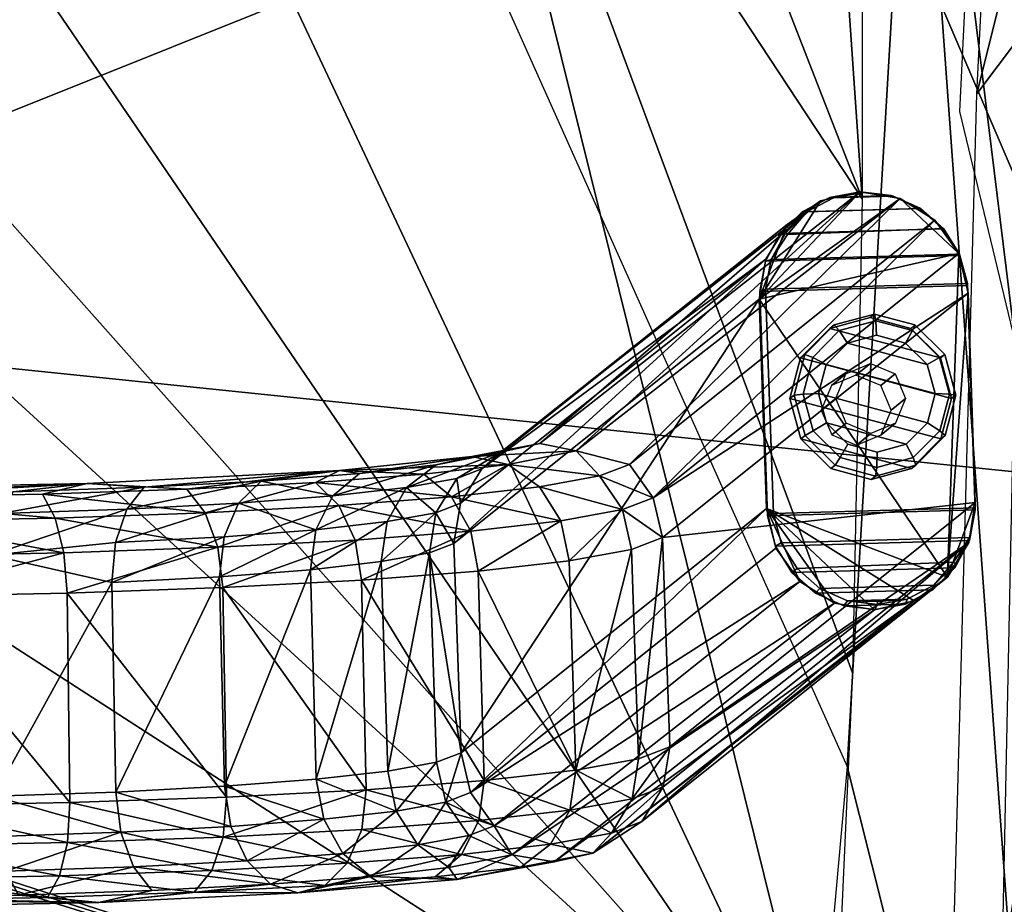
# Model space of a CAD drawing. Units: inches. Extents: x -26 to 199, y 0 to 726.
# Drawn here: x 36 to 40, y 610 to 613 of the extents above; entities that cross this region are included whole.
import ezdxf

# ---------------------------------------------------------------- set-up
doc = ezdxf.new("R2010")
doc.units = ezdxf.units.IN
doc.header["$MEASUREMENT"] = 0
doc.layers.add('A-FURN', color=7, linetype='Continuous')

# ---------------------------------------------------------------- blocks, each defined once
blk = doc.blocks.new('A$C77E95828')
at = {"layer": 'A-FURN'}
mesh = blk.add_polyface(dxfattribs=at)
corners = [(-51.244, -108.3113, 17.697), (-50.4037, -108.2659, 17.4669), (-48.8926, -108.6741, 17.6638), (-48.7848, -108.4656, 17.2736), (-50.3407, -108.1442, 17.0682), (-50.9962, -108.586, 17.8892), (-52.2326, -108.0168, 16.4376), (-50.3377, -108.1696, 16.6492), (-51.9117, -107.9409, 16.8769), (-51.8222, -108.0057, 17.2897), (-48.8864, -108.7611, 16.0817), (-48.8306, -108.4997, 16.4511), (-50.7135, -108.318, 16.2291), (-51.1284, -108.5935, 15.9465), (-49.2433, -109.5558, 15.7887), (-46.4086, -115.5813, 15.5783), (-50.685, -109.3135, 15.7971), (-52.1356, -109.1376, 15.8033), (-48.3496, -109.7602, 15.7815), (-52.4334, -108.8056, 15.8212), (-51.2485, -109.2451, 15.7995), (-58.225, -108.8323, 18.0653), (-52.5049, -108.8204, 18.0475), (-54.3363, -108.9281, 18.062), (-51.0755, -109.2203, 18.0518), (-48.2222, -109.5049, 18.0232), (-47.8041, -109.2388, 15.9096), (-58.2251, -108.4298, 15.8693), (-54.2813, -108.3305, 15.9495), (-53.5494, -108.5372, 17.998), (-54.2696, -108.1789, 17.8262), (-54.0967, -107.9141, 17.5079), (-53.4032, -107.8188, 17.0795), (-54.8646, -107.8373, 16.448), (-53.3922, -107.8442, 16.6605), (-54.2676, -108.0626, 16.1643), (-48.2245, -109.4245, 15.8126), (-46.1115, -110.1675, 15.7696), (-49.1568, -109.0001, 17.9466), (-54.4351, -108.9691, 15.8092), (-54.8828, -107.7784, 17.2822), (-54.9695, -107.7264, 16.8632), (-48.8341, -108.3996, 16.8609), (-58.2251, -108.5058, 18.0342)]
mesh.append_faces([[corners[k] for k in face] for face in [(14, 15, 16, 16), (16, 15, 17, 17)]], dxfattribs={"vtx0": -1, "vtx1": -1, "vtx2": -1})
mesh.append_faces([[corners[k] for k in face] for face in [(0, 1, 2, 2), (3, 1, 4, 4), (2, 5, 0, 0), (6, 7, 8, 8), (4, 9, 8, 8), (10, 11, 12, 12), (10, 12, 13, 13), (18, 19, 20, 20), (21, 22, 23, 23), (24, 22, 25, 25), (13, 26, 10, 10), (27, 19, 28, 28), (5, 29, 30, 30), (0, 31, 9, 9), (9, 31, 32, 32), (33, 6, 34, 34), (12, 35, 13, 13), (7, 4, 8, 8), (36, 13, 19, 19), (37, 36, 19, 19), (22, 38, 25, 25), (2, 1, 3, 3), (23, 22, 24, 24), (20, 19, 39, 39), (5, 30, 0, 0), (30, 31, 0, 0), (32, 40, 41, 41), (34, 6, 8, 8), (13, 28, 19, 19), (13, 35, 28, 28), (12, 7, 6, 6), (12, 6, 35, 35), (7, 11, 42, 42), (7, 12, 11, 11), (40, 32, 31, 31), (42, 4, 7, 7), (42, 3, 4, 4), (35, 6, 33, 33), (5, 38, 29, 29), (2, 38, 5, 5), (9, 1, 0, 0), (4, 1, 9, 9), (43, 29, 22, 22), (22, 29, 38, 38), (8, 32, 34, 34), (8, 9, 32, 32), (41, 34, 32, 32), (33, 34, 41, 41)]], dxfattribs={"vtx2": -1})
mesh = blk.add_polyface(dxfattribs=at)
corners = [(-51.0871, -125.8748, 18.4606), (-50.8295, -125.3137, 17.4898), (-49.6997, -124.4366, 17.5204), (-50.0729, -108.9861, 18.1293), (-47.5237, -110.0105, 18.0242), (-51.439, -109.167, 18.0536), (-46.9805, -109.765, 18.1033), (-49.8792, -108.6785, 18.3665), (-47.2172, -109.3497, 18.3295), (-49.7963, -108.4829, 18.7163), (-47.1415, -109.1493, 18.6607), (-49.9546, -108.3963, 19.0831), (-52.6585, -108.213, 19.6138), (-49.5624, -108.5722, 19.4287), (-47.5763, -108.9487, 19.0525), (-49.6426, -109.1499, 20.0263), (-49.5367, -108.8094, 19.7517), (-54.9937, -108.5071, 20.0651), (-52.9524, -108.0585, 18.7246), (-52.9458, -108.0015, 19.0949), (-47.667, -122.1484, 17.6003), (-48.4402, -123.6346, 18.5553), (-48.796, -123.5661, 17.5508), (-49.762, -124.8982, 18.5049), (-46.9773, -121.0135, 17.6399), (-46.6243, -121.1794, 18.6165), (-47.8138, -109.9634, 20.0945), (-46.7944, -110.0039, 19.9738), (-47.7114, -109.6175, 19.9894), (-54.9693, -108.8323, 20.167), (-47.6207, -109.2998, 19.7366), (-47.5553, -109.0654, 19.4044), (-47.7331, -121.7891, 19.5738), (-48.6232, -123.4018, 19.2447), (-47.0435, -121.2461, 19.3324), (-50.6015, -118.5248, 20.0787), (-45.492, -116.275, 19.8915), (-51.1662, -112.6129, 20.2169), (-47.6498, -120.9554, 19.737), (-46.4122, -118.6986, 19.8097), (-50.233, -124.5166, 19.4982), (-52.7273, -125.6334, 19.5749), (-52.7599, -126.0715, 19.4332), (-54.3445, -122.3255, 19.9699), (-50.0534, -123.9167, 19.6403), (-50.5161, -125.1339, 19.196), (-52.7615, -126.4016, 19.1618), (-52.6629, -126.6084, 18.8129), (-50.4301, -125.3419, 18.8279), (-48.5347, -123.6449, 18.8789), (-46.854, -121.3678, 18.9824), (-52.9733, -108.2682, 18.3781), (-46.3625, -110.6878, 20.0533), (-53.4091, -126.9895, 18.431), (-54.7247, -108.4462, 18.1472), (-51.967, -125.9679, 17.4669)]
mesh.append_faces([[corners[k] for k in face] for face in [(0, 1, 2, 2), (3, 4, 5, 5), (4, 3, 6, 6), (7, 8, 6, 6), (9, 10, 7, 7), (11, 12, 13, 13), (11, 13, 14, 14), (12, 15, 16, 16), (12, 17, 15, 15), (10, 9, 14, 14), (18, 9, 7, 7), (11, 19, 12, 12), (20, 21, 22, 22), (21, 23, 22, 22), (24, 25, 21, 21), (26, 27, 28, 28), (29, 26, 15, 15), (30, 16, 28, 28), (31, 14, 13, 13), (32, 33, 34, 34), (35, 36, 37, 37), (38, 39, 35, 35), (40, 41, 42, 42), (43, 41, 44, 44), (38, 35, 44, 44), (32, 40, 33, 33), (45, 46, 47, 47), (48, 49, 45, 45), (45, 47, 48, 48), (25, 50, 49, 49), (7, 51, 18, 18), (26, 37, 52, 52), (37, 26, 29, 29), (42, 45, 40, 40), (40, 45, 33, 33), (49, 21, 25, 25), (23, 21, 49, 49), (21, 20, 24, 24), (7, 6, 3, 3), (3, 51, 7, 7), (35, 43, 44, 44), (0, 48, 47, 47), (0, 2, 23, 23), (53, 0, 47, 47), (10, 8, 7, 7), (26, 28, 15, 15), (28, 16, 15, 15), (32, 44, 40, 40), (40, 44, 41, 41), (54, 3, 5, 5), (49, 33, 45, 45), (49, 50, 33, 33), (48, 23, 49, 49), (0, 23, 48, 48), (32, 38, 44, 44), (11, 9, 18, 18), (14, 9, 11, 11), (16, 31, 13, 13), (16, 13, 12, 12), (42, 46, 45, 45), (2, 22, 23, 23), (55, 1, 0, 0), (19, 11, 18, 18), (31, 16, 30, 30)]], dxfattribs={"vtx2": -1})
mesh = blk.add_polyface(dxfattribs=at)
corners = [(-52.7446, -126.6258, 17.4439), (-51.7365, -126.1653, 17.46), (-52.0416, -126.409, 17.4716), (-50.6065, -125.6777, 21.0727), (-51.7141, -126.4103, 21.0518), (-51.4112, -126.0963, 19.7319), (-48.448, -124.716, 26.3493), (-49.5939, -126.0314, 26.0171), (-49.7133, -125.4299, 23.9603), (-48.7926, -124.3869, 24.0231), (-50.5986, -125.6557, 17.5815), (-49.9636, -125.0991, 18.7136), (-51.086, -125.8868, 18.6026), (-49.8656, -124.9936, 20.3766), (-48.9144, -124.0885, 19.5144), (-48.912, -124.1486, 21.8644), (-50.6045, -125.5739, 19.8336), (-50.0465, -125.4041, 22.3129), (-51.1068, -126.2525, 22.3395), (-49.5535, -126.5659, 27.2396), (-48.8489, -125.9375, 27.6178), (-50.5044, -126.554, 25.113), (-50.9696, -126.4364, 23.5127), (-50.1947, -125.891, 23.9118), (-56.2517, -112.5052, 15.6857), (-46.4086, -115.5813, 15.5783), (-50.1417, -128.4068, 15.1304), (-47.757, -123.9362, 15.2865), (-48.0311, -124.7361, 15.2586), (-56.2151, -112.4169, 15.6888), (-53.592, -109.0149, 15.8076), (-52.1356, -109.1376, 15.8033), (-56.2922, -112.5323, 15.6847), (-56.2246, -112.4647, 15.6871), (-56.3401, -112.5418, 15.6844), (-48.7622, -124.1379, 17.6218), (-51.6716, -126.2849, 17.5429), (-50.8291, -125.6493, 17.4781), (-49.9524, -125.0285, 17.4997), (-50.8838, -125.7637, 17.4875), (-49.6553, -124.9477, 17.5628), (-48.5571, -123.8236, 17.552), (-49.0981, -124.2888, 17.5256), (-52.1939, -126.4957, 18.4873)]
mesh.append_faces([[corners[k] for k in face] for face in [(33, 25, 24, 24), (32, 26, 34, 34)]], dxfattribs={"vtx0": -1, "vtx1": -1, "vtx2": -1})
mesh.append_faces([[corners[k] for k in face] for face in [(24, 25, 26, 26), (29, 30, 25, 25)]], dxfattribs={"vtx0": -1, "vtx1": -1, "vtx2": -1, "vtx3": -1})
mesh.append_faces([[corners[k] for k in face] for face in [(26, 32, 24, 24), (25, 33, 29, 29)]], dxfattribs={"vtx0": -1, "vtx2": -1, "vtx3": -1})
mesh.append_faces([[corners[k] for k in face] for face in [(27, 28, 26, 26), (30, 31, 25, 25)]], dxfattribs={"vtx1": -1, "vtx2": -1, "vtx3": -1})
mesh.append_faces([[corners[k] for k in face] for face in [(0, 1, 2, 2), (3, 4, 5, 5), (6, 7, 8, 8), (9, 6, 8, 8), (10, 11, 12, 12), (13, 14, 15, 15), (11, 14, 13, 13), (11, 16, 12, 12), (8, 15, 9, 9), (13, 15, 17, 17), (3, 17, 18, 18), (19, 7, 20, 20), (6, 20, 7, 7), (21, 22, 23, 23), (14, 11, 35, 35), (12, 36, 10, 10), (37, 38, 39, 39), (38, 40, 39, 39), (41, 40, 38, 38), (2, 1, 39, 39), (18, 4, 3, 3), (7, 21, 23, 23), (38, 42, 41, 41), (5, 12, 16, 16), (3, 13, 17, 17), (11, 13, 16, 16), (11, 10, 40, 40), (40, 35, 11, 11), (23, 22, 17, 17), (8, 17, 15, 15), (2, 39, 36, 36), (43, 36, 12, 12), (5, 43, 12, 12), (10, 36, 39, 39), (40, 10, 39, 39), (16, 3, 5, 5), (16, 13, 3, 3), (39, 1, 37, 37), (17, 22, 18, 18), (17, 8, 23, 23), (7, 23, 8, 8)]], dxfattribs={"vtx2": -1})
mesh = blk.add_polyface(dxfattribs=at)
corners = [(-44.3185, -110.9252, 16.1865), (-45.0034, -110.509, 15.9338), (-44.8725, -113.245, 15.8759), (-45.5306, -110.348, 15.8104), (-44.8028, -109.9083, 16.3787), (-45.5072, -109.9148, 15.9605), (-44.9148, -110.2032, 16.0632), (-44.378, -110.4879, 16.2651), (-44.8822, -115.7239, 18.1729), (-44.3237, -112.1188, 18.4534), (-44.019, -112.8022, 18.7344), (-44.7921, -112.089, 18.1842), (-43.9979, -110.4117, 17.5223), (-44.1763, -110.529, 17.867), (-44.4039, -110.032, 17.321), (-44.3013, -110.8747, 18.1487), (-44.4922, -111.2996, 18.2826), (-45.1902, -110.3551, 17.9706), (-45.4753, -109.9617, 17.8477), (-44.794, -109.9333, 17.5747), (-45.8866, -111.8189, 17.961), (-45.1971, -110.9014, 18.0664), (-46.0141, -116.4446, 17.7995), (-49.2433, -109.5558, 15.7887), (-47.8216, -109.881, 15.7773), (-46.4086, -115.5813, 15.5783), (-46.3324, -113.8894, 15.6373), (-46.2972, -112.1945, 15.6965), (-47.1205, -110.082, 15.7703), (-46.4272, -110.3137, 15.7622), (-46.2972, -110.4968, 15.7558), (-46.3335, -110.3849, 15.7597), (-46.3511, -114.2247, 15.6256), (-46.1115, -110.1675, 15.7696), (-48.3496, -109.7602, 15.7815), (-45.5992, -117.2085, 15.5931), (-48.2222, -109.5049, 18.0232), (-45.5379, -110.4181, 18.0043), (-45.8201, -110.4859, 18.0076), (-44.9339, -110.9024, 18.1188), (-45.8443, -118.4235, 17.7518), (-45.4835, -109.7524, 17.7033), (-44.29, -110.0769, 16.9545), (-44.1167, -113.1512, 16.2313), (-44.8803, -111.2257, 18.1573), (-43.7815, -113.5516, 19.1292), (-44.5885, -115.7611, 18.4175), (-44.0927, -112.0665, 18.5719), (-43.8256, -111.7118, 18.5116), (-47.3477, -109.4112, 17.9208), (-44.2872, -110.2283, 16.5764), (-45.9849, -109.7828, 15.9076), (-45.029, -116.8615, 15.756)]
mesh.append_faces([[corners[k] for k in face] for face in [(25, 24, 26, 26)]], dxfattribs={"vtx0": -1, "vtx1": -1, "vtx2": -1})
mesh.append_faces([[corners[k] for k in face] for face in [(27, 28, 29, 29), (29, 30, 27, 27), (24, 27, 26, 26), (27, 24, 28, 28)]], dxfattribs={"vtx0": -1, "vtx2": -1, "vtx3": -1})
mesh.append_faces([[corners[k] for k in face] for face in [(31, 30, 29, 29)]], dxfattribs={"vtx1": -1, "vtx2": -1})
mesh.append_faces([[corners[k] for k in face] for face in [(23, 24, 25, 25)]], dxfattribs={"vtx1": -1, "vtx2": -1, "vtx3": -1})
mesh.append_faces([[corners[k] for k in face] for face in [(0, 1, 2, 2), (1, 3, 2, 2), (4, 5, 6, 6), (4, 6, 7, 7), (3, 6, 5, 5), (8, 9, 10, 10), (8, 11, 9, 9), (12, 13, 14, 14), (15, 16, 17, 17), (18, 15, 17, 17), (13, 19, 14, 14), (20, 21, 22, 22), (32, 33, 34, 34), (35, 33, 32, 32), (36, 37, 38, 38), (21, 20, 37, 37), (21, 37, 39, 39), (40, 21, 11, 11), (13, 15, 41, 41), (42, 12, 14, 14), (0, 2, 43, 43), (44, 21, 39, 39), (16, 9, 44, 44), (10, 45, 46, 46), (47, 9, 16, 16), (0, 7, 1, 1), (48, 16, 15, 15), (37, 17, 39, 39), (49, 17, 37, 37), (44, 9, 11, 11), (11, 21, 44, 44), (7, 50, 4, 4), (4, 50, 42, 42), (33, 35, 3, 3), (3, 51, 33, 33), (52, 43, 2, 2), (1, 6, 3, 3), (1, 7, 6, 6), (41, 15, 18, 18), (16, 44, 39, 39), (17, 16, 39, 39), (20, 38, 37, 37)]], dxfattribs={"vtx2": -1})
mesh = blk.add_polyface(dxfattribs=at)
corners = [(-44.9669, -113.0817, 19.8592), (-44.7397, -112.5844, 19.6107), (-45.6993, -110.9851, 19.9263), (-44.9527, -111.0543, 18.9883), (-44.4586, -112.4942, 18.6745), (-44.8268, -111.4149, 18.6876), (-45.021, -111.0834, 19.3229), (-44.4433, -112.4347, 18.9495), (-45.5034, -110.2342, 19.1935), (-44.9525, -111.4579, 18.4033), (-45.5349, -110.5991, 18.2953), (-45.0603, -110.989, 18.6096), (-45.1594, -111.5369, 18.1686), (-45.7652, -110.8513, 18.0653), (-45.417, -111.6402, 18.0189), (-45.9201, -111.3198, 17.9784), (-44.4751, -112.9873, 18.4147), (-44.7307, -112.4005, 18.2584), (-51.1662, -112.6129, 20.2169), (-45.2784, -113.22, 19.9704), (-46.3625, -110.6878, 20.0533), (-46.0526, -110.1578, 19.7282), (-45.2699, -111.1296, 19.6591), (-45.1336, -111.8919, 18.0897), (-45.7502, -112.704, 17.9406), (-44.5006, -112.5807, 19.27), (-46.4158, -110.6901, 18.0004), (-44.437, -113.6825, 19.4074), (-45.9477, -111.8823, 17.9588), (-44.2356, -114.0887, 18.8108)]
mesh.append_faces([[corners[k] for k in face] for face in [(0, 1, 2, 2), (3, 4, 5, 5), (6, 7, 3, 3), (3, 8, 6, 6), (9, 10, 11, 11), (10, 9, 12, 12), (13, 14, 15, 15), (9, 16, 17, 17), (5, 11, 3, 3), (4, 16, 9, 9), (18, 19, 20, 20), (21, 2, 22, 22), (12, 9, 23, 23), (14, 24, 15, 15), (1, 22, 2, 2), (25, 7, 6, 6), (26, 13, 15, 15), (19, 2, 20, 20), (12, 13, 10, 10), (5, 4, 9, 9), (5, 9, 11, 11), (12, 23, 14, 14), (13, 12, 14, 14), (0, 2, 19, 19), (6, 22, 1, 1), (1, 25, 6, 6), (1, 27, 25, 25), (15, 24, 28, 28), (7, 29, 4, 4), (3, 7, 4, 4), (9, 17, 23, 23), (23, 17, 14, 14)]], dxfattribs={"vtx2": -1})
mesh = blk.add_polyface(dxfattribs=at)
corners = [(-44.7921, -112.089, 18.1842), (-45.5464, -118.305, 17.866), (-45.8443, -118.4235, 17.7518), (-44.1634, -116.4082, 21.4559), (-43.6655, -115.3615, 21.5009), (-43.8181, -116.3444, 23.3625), (-43.5774, -116.1272, 23.4444), (-43.4293, -115.0407, 21.3066), (-44.5051, -117.3625, 23.1362), (-43.6147, -114.9029, 20.6904), (-43.5533, -114.3245, 19.9459), (-44.449, -116.1751, 18.6551), (-43.6932, -113.9495, 19.3861), (-44.0512, -115.4401, 19.1465), (-45.2213, -118.7277, 19.8003), (-44.48, -117.1353, 20.1579), (-44.7017, -117.4983, 21.5278), (-44.4626, -117.0125, 18.9927), (-45.2956, -118.4974, 18.1176), (-44.0053, -115.934, 20.3863), (-44.0467, -115.8584, 19.4145), (-43.6399, -114.4707, 19.8182), (-46.3511, -114.2247, 15.6256), (-46.8687, -119.9758, 15.4248), (-45.5992, -117.2085, 15.5931), (-44.8822, -115.7239, 18.1729), (-44.019, -112.8022, 18.7344), (-44.5885, -115.7611, 18.4175), (-44.8725, -113.245, 15.8759), (-45.5306, -110.348, 15.8104), (-43.7846, -117.7134, 27.4479), (-43.704, -116.9246, 25.2841), (-43.3399, -116.8516, 25.3099), (-43.9129, -117.6791, 27.0923), (-43.9783, -117.4841, 26.1977), (-45.029, -116.8615, 15.756), (-44.2857, -116.9745, 16.1064), (-44.1167, -113.1512, 16.2313), (-43.4947, -115.1609, 16.6843), (-44.7868, -119.0491, 27.2024), (-46.0141, -116.4446, 17.7995), (-45.1971, -110.9014, 18.0664), (-43.6946, -117.8937, 16.5906), (-44.5856, -119.7795, 16.0157), (-43.7815, -113.5516, 19.1292), (-44.0567, -118.1583, 28.1399), (-43.6562, -117.9918, 28.2026), (-43.5615, -117.5943, 27.2525), (-43.4111, -117.924, 28.0023), (-45.3167, -118.7104, 22.9349)]
mesh.append_faces([[corners[k] for k in face] for face in [(0, 1, 2, 2), (3, 4, 5, 5), (6, 4, 7, 7), (5, 8, 3, 3), (7, 9, 10, 10), (11, 12, 13, 13), (14, 15, 16, 16), (14, 17, 15, 15), (18, 11, 17, 17), (19, 20, 21, 21), (6, 5, 4, 4), (22, 23, 24, 24), (25, 26, 27, 27), (27, 18, 1, 1), (28, 29, 24, 24), (30, 31, 32, 32), (33, 34, 31, 31), (33, 31, 30, 30), (35, 36, 37, 37), (36, 38, 37, 37), (39, 8, 34, 34), (11, 13, 17, 17), (15, 17, 20, 20), (40, 41, 2, 2), (36, 42, 38, 38), (19, 9, 3, 3), (19, 21, 9, 9), (34, 5, 31, 31), (34, 8, 5, 5), (3, 16, 19, 19), (16, 3, 8, 8), (5, 6, 31, 31), (1, 25, 27, 27), (1, 0, 25, 25), (43, 42, 36, 36), (27, 44, 11, 11), (11, 18, 27, 27), (24, 35, 28, 28), (4, 3, 9, 9), (9, 7, 4, 4), (34, 33, 45, 45), (19, 15, 20, 20), (15, 19, 16, 16), (46, 30, 47, 47), (48, 46, 47, 47), (21, 20, 13, 13), (13, 20, 17, 17), (49, 16, 8, 8), (10, 9, 21, 21)]], dxfattribs={"vtx2": -1})
mesh = blk.add_polyface(dxfattribs=at)
corners = [(-44.7082, -116.4388, 19.3144), (-44.9888, -117.8417, 18.7513), (-44.4623, -116.1077, 18.7698), (-44.9595, -117.5882, 18.3772), (-44.4544, -115.0719, 19.3396), (-44.9359, -114.9858, 19.8054), (-44.2356, -114.0887, 18.8108), (-44.4433, -112.4347, 18.9495), (-44.5006, -112.5807, 19.27), (-44.437, -113.6825, 19.4074), (-44.7397, -112.5844, 19.6107), (-44.9669, -113.0817, 19.8592), (-45.8274, -116.4217, 17.8179), (-44.7307, -112.4005, 18.2584), (-45.4182, -117.6534, 17.9443), (-46.1222, -118.7627, 17.9809), (-45.5077, -119.0869, 18.7078), (-46.6243, -121.1794, 18.6165), (-45.6864, -118.8436, 18.4233), (-44.4751, -112.9873, 18.4147), (-46.0958, -117.9101, 17.7483), (-45.7502, -112.704, 17.9406), (-45.417, -111.6402, 18.0189), (-45.5877, -119.0616, 19.0591), (-46.854, -121.3678, 18.9824), (-45.0476, -117.7777, 19.1033), (-44.3362, -114.3997, 18.5789), (-46.6123, -119.9752, 17.6762), (-44.4586, -112.4942, 18.6745), (-44.3367, -113.543, 18.579), (-46.0729, -116.612, 17.7936), (-45.341, -116.9213, 19.7587), (-46.0869, -118.8481, 19.6797), (-45.2643, -117.7102, 19.4491), (-45.7965, -118.9756, 19.4063), (-47.7331, -121.7891, 19.5738), (-47.0435, -121.2461, 19.3324), (-50.6015, -118.5248, 20.0787), (-46.4122, -118.6986, 19.8097), (-45.492, -116.275, 19.8915), (-45.2784, -113.22, 19.9704), (-51.1662, -112.6129, 20.2169), (-44.3289, -115.305, 18.7425), (-46.3803, -118.6776, 17.7215), (-47.6498, -120.9554, 19.737), (-48.6232, -123.4018, 19.2447), (-46.9773, -121.0135, 17.6399)]
mesh.append_faces([[corners[k] for k in face] for face in [(0, 1, 2, 2), (3, 2, 1, 1), (4, 0, 2, 2), (0, 4, 5, 5), (6, 7, 8, 8), (6, 8, 9, 9), (10, 11, 9, 9), (12, 13, 14, 14), (15, 16, 17, 17), (14, 18, 15, 15), (19, 14, 13, 13), (12, 14, 20, 20), (21, 22, 12, 12), (23, 24, 16, 16), (16, 25, 23, 23), (14, 19, 26, 26), (27, 15, 17, 17), (28, 6, 29, 29), (5, 9, 11, 11), (30, 12, 20, 20), (31, 32, 33, 33), (34, 35, 36, 36), (37, 38, 39, 39), (32, 34, 33, 33), (32, 35, 34, 34), (40, 41, 39, 39), (13, 12, 22, 22), (24, 17, 16, 16), (26, 42, 3, 3), (42, 6, 4, 4), (3, 1, 18, 18), (25, 16, 1, 1), (20, 14, 15, 15), (3, 18, 14, 14), (14, 26, 3, 3), (27, 43, 15, 15), (15, 43, 20, 20), (5, 31, 0, 0), (39, 32, 31, 31), (9, 5, 4, 4), (4, 6, 9, 9), (42, 26, 6, 6), (6, 26, 29, 29), (1, 0, 25, 25), (33, 0, 31, 31), (29, 26, 19, 19), (19, 28, 29, 29), (18, 16, 15, 15), (16, 18, 1, 1), (44, 35, 32, 32), (5, 11, 40, 40), (36, 24, 23, 23), (45, 24, 36, 36), (39, 5, 40, 40), (39, 31, 5, 5), (17, 46, 27, 27), (23, 33, 34, 34), (34, 36, 23, 23), (2, 3, 42, 42), (4, 2, 42, 42), (44, 32, 38, 38), (38, 32, 39, 39), (25, 0, 33, 33), (23, 25, 33, 33)]], dxfattribs={"vtx2": -1})
mesh = blk.add_polyface(dxfattribs=at)
corners = [(-46.642, -112.41, 0.0321), (-47.7349, -113.2832, 12.5241), (-47.6581, -113.1596, 12.5394), (-47.1553, -113.3057, 13.1919), (-47.4522, -113.2249, 13.7379), (-47.3754, -113.346, 13.7672), (-46.447, -112.2018, 0.0638), (-47.5906, -113.101, 12.9393), (-47.451, -113.0692, 12.9478), (-46.5652, -112.2863, 0.0475), (-46.1612, -112.1935, 0.0893), (-46.3051, -112.1692, 0.0784), (-47.3205, -113.0953, 13.0078), (-47.7322, -114.1755, 12.4619), (-46.6654, -112.5539, 0.02), (-46.6393, -113.3018, -0.03), (-45.9927, -113.5478, 0.0094), (-45.9521, -112.3901, 0.0939), (-46.0372, -112.2711, 0.0948), (-47.1302, -113.1443, 12.5867), (-47.045, -113.2633, 12.5858), (-45.9187, -112.5323, 0.0869), (-47.0116, -113.4056, 12.5788), (-45.8926, -113.2802, 0.0368), (-46.2529, -113.6649, -0.0216), (-46.3968, -113.6406, -0.0325), (-47.2376, -113.1857, 13.1772), (-47.5638, -113.1443, 13.6885), (-46.111, -113.6323, -0.0069), (-46.5207, -113.563, -0.0379), (-45.916, -113.4241, 0.0247), (-47.7583, -113.4272, 12.512), (-46.6059, -113.444, -0.037), (-47.123, -113.4484, 13.1909), (-47.3453, -113.4891, 13.7721)]
mesh.append_faces([[corners[k] for k in face] for face in [(10, 14, 11, 11), (6, 14, 9, 9), (11, 14, 6, 6)]], dxfattribs={"vtx0": -1, "vtx1": -1, "vtx2": -1})
mesh.append_faces([[corners[k] for k in face] for face in [(16, 14, 17, 17), (17, 14, 10, 10)]], dxfattribs={"vtx0": -1, "vtx1": -1, "vtx2": -1, "vtx3": -1})
mesh.append_faces([[corners[k] for k in face] for face in [(16, 21, 23, 23), (15, 16, 28, 28)]], dxfattribs={"vtx0": -1, "vtx2": -1, "vtx3": -1})
mesh.append_faces([[corners[k] for k in face] for face in [(0, 9, 14, 14), (32, 15, 29, 29)]], dxfattribs={"vtx1": -1, "vtx2": -1})
mesh.append_faces([[corners[k] for k in face] for face in [(15, 14, 16, 16), (24, 25, 15, 15), (25, 29, 15, 15), (17, 21, 16, 16)]], dxfattribs={"vtx1": -1, "vtx2": -1, "vtx3": -1})
mesh.append_faces([[corners[k] for k in face] for face in [(0, 1, 2, 2), (3, 4, 5, 5), (6, 7, 8, 8), (9, 7, 6, 6), (10, 11, 12, 12), (13, 14, 15, 15), (18, 19, 20, 20), (10, 12, 19, 19), (21, 22, 23, 23), (20, 17, 18, 18), (3, 26, 4, 4), (26, 12, 27, 27), (2, 9, 0, 0), (20, 26, 3, 3), (9, 2, 7, 7), (12, 11, 8, 8), (6, 8, 11, 11), (19, 18, 10, 10), (0, 14, 31, 31), (19, 12, 26, 26), (20, 19, 26, 26), (17, 20, 21, 21), (21, 20, 22, 22), (22, 20, 3, 3), (3, 33, 22, 22), (34, 33, 3, 3), (3, 5, 34, 34)]], dxfattribs={"vtx2": -1})
mesh.append_faces([[corners[k] for k in face] for face in [(10, 18, 17, 17), (23, 30, 16, 16)]], dxfattribs={"vtx2": -1, "vtx3": -1})
mesh = blk.add_polyface(dxfattribs=at)
corners = [(-46.6431, -112.518, -0.0917), (-46.6636, -112.5264, 0.0221), (-46.6429, -112.417, 0.0316), (-46.6227, -112.412, -0.0826), (-46.5908, -112.3189, 0.043), (-46.572, -112.3168, -0.0715), (-46.512, -112.2407, 0.0553), (-46.4955, -112.241, -0.0595), (-46.4135, -112.1894, 0.0675), (-46.3999, -112.1914, -0.0476), (-46.3041, -112.1696, 0.0785), (-46.2937, -112.1722, -0.037), (-46.1936, -112.183, 0.0872), (-46.1865, -112.1852, -0.0285), (-46.0917, -112.2285, 0.093), (-46.0876, -112.2293, -0.023), (-46.0077, -112.302, 0.0952), (-46.0059, -112.3005, -0.0208), (-45.9488, -112.397, 0.0937), (-45.9487, -112.3925, -0.0222), (-45.9205, -112.5049, 0.0886), (-45.921, -112.4972, -0.0271), (-46.564, -112.3218, -0.0786), (-46.5874, -113.4247, -0.1503), (-46.6074, -113.4363, -0.0366), (-46.6357, -113.3283, -0.0315), (-46.6151, -113.32, -0.1454), (-46.5302, -113.5167, -0.1517), (-46.5485, -113.5312, -0.0381), (-46.4485, -113.5879, -0.1495), (-46.4645, -113.6047, -0.0359), (-46.3496, -113.632, -0.144), (-46.3626, -113.6502, -0.0302), (-46.2424, -113.645, -0.1355), (-46.2521, -113.6637, -0.0214), (-46.1362, -113.6258, -0.1249), (-46.1427, -113.6439, -0.0105), (-46.0406, -113.5761, -0.113), (-46.0442, -113.5926, 0.0017), (-45.9641, -113.5003, -0.101), (-45.9654, -113.5144, 0.0141), (-45.9134, -113.4052, -0.0899), (-45.9133, -113.4162, 0.0255), (-45.893, -113.2991, -0.0807), (-45.8926, -113.3069, 0.035), (-46.2421, -113.6347, -0.1422), (-45.9708, -113.4943, -0.1087)]
mesh.append_faces([[corners[k] for k in face] for face in [(1, 0, 26, 25), (44, 43, 21, 20)]])
mesh.append_faces([[corners[k] for k in face] for face in [(3, 2, 4, 5), (7, 6, 8, 9), (11, 10, 12, 13), (15, 14, 16, 17), (19, 18, 20, 21), (23, 24, 25, 26), (29, 30, 28, 27), (33, 34, 32, 31), (37, 38, 36, 35), (41, 42, 40, 39)]], dxfattribs={"vtx0": -1})
mesh.append_faces([[corners[k] for k in face] for face in [(21, 0, 3, 19), (19, 3, 22, 17), (17, 22, 7, 15), (15, 7, 9, 13), (13, 9, 11, 11), (12, 8, 6, 14), (14, 6, 4, 16), (16, 4, 2, 18), (18, 2, 1, 20), (41, 23, 26, 43), (46, 27, 23, 41), (37, 29, 27, 46), (35, 31, 29, 37), (31, 35, 45, 45), (38, 30, 32, 36), (40, 28, 30, 38), (42, 24, 28, 40), (44, 25, 24, 42), (43, 26, 0, 21), (20, 1, 25, 44)]], dxfattribs={"vtx0": -1, "vtx2": -1})
mesh.append_faces([[corners[k] for k in face] for face in [(31, 45, 33, 33), (35, 33, 45, 45), (34, 36, 32, 32)]], dxfattribs={"vtx1": -1, "vtx2": -1})
mesh.append_faces([[corners[k] for k in face] for face in [(0, 1, 2, 3), (5, 4, 6, 7), (9, 8, 10, 11), (13, 12, 14, 15), (17, 16, 18, 19), (3, 5, 22, 22), (7, 22, 5, 5), (27, 28, 24, 23), (31, 32, 30, 29), (35, 36, 34, 33), (39, 40, 38, 37), (43, 44, 42, 41), (37, 46, 39, 39), (41, 39, 46, 46)]], dxfattribs={"vtx2": -1})
mesh.append_faces([[corners[k] for k in face] for face in [(12, 10, 8, 8)]], dxfattribs={"vtx2": -1, "vtx3": -1})
mesh = blk.add_polyface(dxfattribs=at)
corners = [(-47.8223, -113.3169, 13.0045), (-47.9968, -113.3488, 13.4606), (-47.9277, -113.227, 13.5032), (-47.7481, -113.1942, 13.0339), (-48.2524, -113.3779, 13.8766), (-47.5638, -113.1443, 13.6885), (-47.866, -113.1787, 14.1804), (-47.7664, -113.2607, 14.2494), (-47.3754, -113.346, 13.7672), (-47.4522, -113.2249, 13.7379), (-48.0957, -113.1767, 14.0083), (-48.1667, -113.1658, 14.3392), (-47.6934, -113.1164, 13.6265), (-47.5906, -113.101, 12.9393), (-47.8212, -113.1454, 13.5615), (-46.6654, -112.5539, 0.02), (-47.7322, -114.1755, 12.4619), (-47.7583, -113.4272, 12.512), (-47.6979, -113.3827, 14.2922), (-48.1696, -113.2918, 14.6942), (-48.1117, -113.4147, 14.7488), (-47.7349, -113.2832, 12.5241), (-47.3205, -113.0953, 13.0078), (-48.2537, -113.2086, 14.6082), (-48.1907, -113.257, 13.9313), (-47.2376, -113.1857, 13.1772), (-47.6581, -113.1596, 12.5394), (-47.8449, -113.4605, 12.9882), (-48.0179, -113.4921, 13.4402), (-48.2712, -113.521, 13.8525), (-47.6711, -113.5262, 14.3023), (-48.089, -113.5585, 14.7635), (-47.451, -113.0692, 12.9478), (-46.642, -112.41, 0.0321), (-47.3453, -113.4891, 13.7721)]
mesh.append_faces([[corners[k] for k in face] for face in [(0, 1, 2, 2), (0, 2, 3, 3), (1, 4, 2, 2), (5, 6, 7, 7), (8, 9, 7, 7), (10, 11, 12, 12), (13, 14, 12, 12), (5, 12, 11, 11), (15, 16, 17, 17), (18, 8, 7, 7), (19, 20, 18, 18), (2, 14, 13, 13), (13, 3, 2, 2), (21, 0, 3, 3), (11, 6, 5, 5), (22, 12, 5, 5), (23, 19, 7, 7), (18, 7, 19, 19), (24, 2, 4, 4), (24, 14, 2, 2), (5, 7, 9, 9), (9, 25, 5, 5), (13, 26, 3, 3), (26, 21, 3, 3), (7, 6, 23, 23), (6, 11, 23, 23), (0, 17, 27, 27), (0, 27, 28, 28), (12, 14, 10, 10), (14, 24, 10, 10), (1, 29, 4, 4), (18, 30, 8, 8), (30, 18, 31, 31), (0, 28, 1, 1), (28, 29, 1, 1), (18, 20, 31, 31), (22, 32, 12, 12), (13, 12, 32, 32), (17, 0, 21, 21), (33, 17, 21, 21), (30, 34, 8, 8)]], dxfattribs={"vtx2": -1})
mesh = blk.add_polyface(dxfattribs=at)
corners = [(-46.0366, -112.8912, -0.3251), (-46.0652, -112.7868, -0.3203), (-46.0211, -112.7617, -0.2926), (-45.9853, -112.8927, -0.2986), (-46.0019, -112.7515, -0.239), (-45.9622, -112.8963, -0.2457), (-46.1419, -112.7104, -0.3217), (-46.1175, -112.6657, -0.2943), (-46.1084, -112.6455, -0.2409), (-46.2464, -112.6824, -0.3288), (-46.2486, -112.6306, -0.3033), (-46.2532, -112.6067, -0.2509), (-46.3504, -112.7104, -0.3399), (-46.3793, -112.6657, -0.3172), (-46.3975, -112.6455, -0.2662), (-46.4263, -112.7868, -0.3519), (-46.4745, -112.7617, -0.3322), (-46.5027, -112.7515, -0.2828), (-46.4536, -112.8912, -0.3616), (-46.5088, -112.8927, -0.3444), (-46.5406, -112.8963, -0.2963), (-46.425, -112.9956, -0.3664), (-46.4729, -113.0238, -0.3504), (-46.501, -113.0411, -0.3029), (-46.3482, -113.072, -0.365), (-46.3765, -113.1197, -0.3487), (-46.3945, -113.147, -0.301), (-46.2438, -113.1, -0.3578), (-46.2454, -113.1549, -0.3397), (-46.2497, -113.1858, -0.2911), (-46.1398, -113.072, -0.3468), (-46.1148, -113.1197, -0.3258), (-46.1053, -113.147, -0.2757), (-46.0639, -112.9956, -0.3348), (-46.0195, -113.0238, -0.3107), (-46.0001, -113.0411, -0.2591), (-46.0172, -112.7637, -0.064), (-45.9776, -112.9085, -0.0707), (-46.1237, -112.6577, -0.0659), (-46.2685, -112.6189, -0.0759), (-46.4129, -112.6577, -0.0912), (-46.5181, -112.7637, -0.1078), (-46.5559, -112.9085, -0.1213), (-46.5163, -113.0533, -0.1279), (-46.4098, -113.1593, -0.126), (-46.265, -113.1981, -0.1161), (-46.1206, -113.1593, -0.1007), (-46.0154, -113.0533, -0.0841)]
mesh.append_faces([[corners[k] for k in face] for face in [(5, 4, 36, 37), (4, 8, 38, 36), (11, 14, 40, 39), (14, 17, 41, 40), (17, 20, 42, 41), (20, 23, 43, 42), (23, 26, 44, 43), (26, 29, 45, 44), (29, 32, 46, 45), (32, 35, 47, 46), (35, 5, 37, 47)]])
mesh.append_faces([[corners[k] for k in face] for face in [(3, 2, 4, 5), (2, 7, 8, 4), (7, 10, 11, 8), (10, 13, 14, 11), (13, 16, 17, 14), (16, 19, 20, 17), (19, 22, 23, 20), (22, 25, 26, 23), (25, 28, 29, 26), (28, 31, 32, 29), (31, 34, 35, 32), (34, 3, 5, 35), (21, 30, 27, 24), (46, 43, 44, 45)]], dxfattribs={"vtx0": -1})
mesh.append_faces([[corners[k] for k in face] for face in [(12, 1, 0, 15), (15, 0, 33, 18), (18, 33, 30, 21), (36, 40, 41, 37), (37, 41, 42, 47), (47, 42, 43, 46)]], dxfattribs={"vtx0": -1, "vtx2": -1})
mesh.append_faces([[corners[k] for k in face] for face in [(0, 1, 2, 3), (1, 6, 7, 2), (6, 9, 10, 7), (9, 12, 13, 10), (12, 15, 16, 13), (15, 18, 19, 16), (18, 21, 22, 19), (21, 24, 25, 22), (24, 27, 28, 25), (27, 30, 31, 28), (30, 33, 34, 31), (33, 0, 3, 34), (8, 11, 39, 38), (9, 6, 1, 12), (38, 39, 40, 36)]], dxfattribs={"vtx2": -1})
mesh = blk.add_polyface(dxfattribs=at)
corners = [(-46.4436, -112.9501, 0.4877), (-46.3916, -112.9085, -0.1069), (-46.3556, -112.8201, -0.0976), (-46.4076, -112.8617, 0.497), (-46.2675, -112.7835, -0.0873), (-46.3195, -112.825, 0.5073), (-46.179, -112.8201, -0.0821), (-46.231, -112.8617, 0.5124), (-46.1419, -112.9085, -0.0851), (-46.1939, -112.9501, 0.5095), (-46.1779, -112.9969, -0.0944), (-46.2299, -113.0385, 0.5002), (-46.266, -113.0335, -0.1047), (-46.318, -113.0751, 0.4899), (-46.3545, -112.9969, -0.1098), (-46.4065, -113.0385, 0.4847)]
mesh.append_faces([[corners[k] for k in face] for face in [(0, 1, 2, 3), (3, 2, 4, 5), (5, 4, 6, 7), (7, 6, 8, 9), (9, 8, 10, 11), (11, 10, 12, 13), (13, 12, 14, 15), (15, 14, 1, 0)]])
mesh = blk.add_polyface(dxfattribs=at)
corners = [(-48.5784, -114.2954, 14.1779), (-48.5961, -113.5461, 14.211), (-48.2712, -113.521, 13.8525), (-49.4045, -114.3312, 14.6917), (-49.4145, -113.4684, 14.7398), (-48.9814, -113.5666, 14.5034), (-48.969, -113.4239, 14.5334), (-48.9283, -113.3044, 14.6072), (-48.5281, -113.2831, 14.3036), (-48.2524, -113.3779, 13.8766), (-48.5802, -113.4033, 14.2383), (-48.1907, -113.257, 13.9313), (-48.9676, -114.316, 14.4732), (-48.5849, -113.5849, 15.1397), (-48.0713, -114.3078, 14.7304), (-48.089, -113.5585, 14.7635), (-49.7405, -113.6163, 15.5891), (-49.1323, -114.3538, 15.3902), (-49.1418, -113.6044, 15.4181), (-48.5711, -114.3343, 15.1096), (-48.1696, -113.2918, 14.6942), (-48.6479, -113.3173, 15.0572), (-48.6027, -113.4408, 15.1213), (-48.2537, -113.2086, 14.6082), (-49.185, -113.3361, 15.3257), (-49.154, -113.4601, 15.3969), (-48.1117, -113.4147, 14.7488), (-48.1667, -113.1658, 14.3392), (-48.4478, -113.2039, 14.3968), (-48.8655, -113.2261, 14.7137), (-49.0699, -113.2128, 15.0032), (-48.0957, -113.1767, 14.0083), (-48.7137, -113.2331, 14.9572), (-49.2302, -113.2512, 15.2154), (-49.3775, -113.3201, 14.8318), (-49.3344, -113.2425, 14.9481)]
mesh.append_faces([[corners[k] for k in face] for face in [(0, 1, 2, 2), (3, 4, 5, 5), (6, 7, 8, 8), (4, 7, 6, 6), (9, 10, 8, 8), (9, 8, 11, 11), (12, 5, 1, 1), (6, 8, 10, 10), (13, 14, 15, 15), (16, 17, 18, 18), (18, 19, 13, 13), (20, 21, 22, 22), (23, 21, 20, 20), (24, 25, 22, 22), (20, 22, 26, 26), (27, 28, 29, 29), (27, 29, 30, 30), (27, 31, 28, 28), (27, 30, 32, 32), (7, 29, 28, 28), (11, 28, 31, 31), (23, 32, 21, 21), (32, 23, 27, 27), (22, 21, 24, 24), (24, 21, 33, 33), (4, 34, 7, 7), (29, 7, 34, 34), (28, 8, 7, 7), (11, 8, 28, 28), (34, 35, 29, 29), (30, 29, 35, 35), (32, 33, 21, 21), (33, 32, 30, 30), (1, 9, 2, 2), (22, 18, 13, 13), (26, 22, 13, 13), (10, 5, 6, 6), (4, 6, 5, 5), (18, 22, 25, 25), (13, 15, 26, 26), (1, 10, 9, 9), (1, 5, 10, 10)]], dxfattribs={"vtx2": -1})
mesh = blk.add_polyface(dxfattribs=at)
corners = [(-49.3775, -113.3201, 14.8318), (-49.8747, -113.4486, 14.8856), (-49.8604, -113.3298, 14.9697), (-49.8742, -114.3406, 14.8258), (-49.879, -113.5911, 14.8524), (-49.4045, -114.3312, 14.6917), (-49.4145, -113.4684, 14.7398), (-49.7405, -113.6163, 15.5891), (-49.7357, -114.3659, 15.5625), (-49.1323, -114.3538, 15.3902), (-49.7625, -113.3476, 15.4906), (-49.154, -113.4601, 15.3969), (-49.185, -113.3361, 15.3257), (-49.7467, -113.472, 15.5661), (-49.1688, -114.6155, 15.278), (-49.74, -114.5083, 15.5293), (-49.7542, -114.6272, 15.4452), (-49.868, -114.485, 14.8487), (-49.3923, -114.4755, 14.7129), (-49.8522, -114.6093, 14.9243), (-49.3613, -114.5995, 14.7841), (-49.3161, -114.6844, 14.8944), (-49.9743, -114.6926, 15.0652), (-49.0699, -113.2128, 15.0032), (-49.3344, -113.2425, 14.9481), (-50.0401, -113.2563, 15.1287), (-49.9825, -113.2655, 15.4175), (-49.2302, -113.2512, 15.2154), (-49.0277, -114.7107, 14.939), (-49.2119, -114.6931, 15.1617), (-49.7762, -114.7043, 15.3228), (-49.1408, -114.4964, 15.3582), (-50.0827, -114.7324, 15.2238), (-50.3605, -113.476, 15.6232), (-50.3605, -113.5942, 14.8972), (-50.3605, -114.4882, 14.8945), (-49.9646, -113.2306, 15.2629), (-50.3605, -113.3515, 15.5462), (-50.3611, -114.6126, 14.9715), (-50.3605, -114.6311, 15.5015), (-50.3605, -113.333, 15.0162), (-49.1418, -113.6044, 15.4181), (-50.3605, -114.7081, 15.3771)]
mesh.append_faces([[corners[k] for k in face] for face in [(0, 1, 2, 2), (3, 4, 5, 5), (0, 6, 1, 1), (6, 5, 4, 4), (7, 8, 9, 9), (10, 11, 12, 12), (11, 10, 13, 13), (14, 15, 16, 16), (17, 18, 19, 19), (18, 20, 19, 19), (21, 22, 20, 20), (23, 24, 25, 25), (23, 26, 27, 27), (28, 29, 30, 30), (14, 31, 15, 15), (32, 22, 28, 28), (28, 30, 32, 32), (10, 33, 13, 13), (14, 16, 29, 29), (12, 26, 10, 10), (0, 2, 24, 24), (24, 2, 25, 25), (22, 19, 20, 20), (27, 26, 12, 12), (3, 34, 4, 4), (29, 16, 30, 30), (35, 17, 19, 19), (28, 22, 21, 21), (37, 10, 26, 26), (38, 19, 22, 22), (15, 39, 16, 16), (40, 25, 2, 2), (3, 5, 18, 18), (11, 13, 7, 7), (6, 4, 1, 1), (7, 41, 11, 11), (18, 17, 3, 3), (42, 30, 16, 16), (42, 32, 30, 30), (31, 8, 15, 15)]], dxfattribs={"vtx2": -1})
mesh.append_faces([[corners[k] for k in face] for face in [(36, 26, 23, 23), (23, 25, 36, 36)]], dxfattribs={"vtx2": -1, "vtx3": -1})
mesh = blk.add_polyface(dxfattribs=at)
corners = [(-47.123, -113.4484, 13.1909), (-47.3218, -114.238, 13.7313), (-47.0977, -114.1971, 13.1456), (-47.3453, -113.4891, 13.7721), (-47.6711, -113.5262, 14.3023), (-47.6501, -114.2753, 14.2657), (-47.6988, -114.3178, 12.4549), (-46.6059, -113.444, -0.037), (-46.5207, -113.563, -0.0379), (-46.3968, -113.6406, -0.0325), (-47.551, -114.5407, 12.8539), (-47.6136, -114.4368, 12.454), (-45.916, -113.4241, 0.0247), (-47.0089, -114.2979, 12.5166), (-47.0856, -114.4215, 12.5013), (-46.111, -113.6323, -0.0069), (-47.3997, -114.5659, 12.8541), (-46.2529, -113.6649, -0.0216), (-47.2607, -114.5351, 12.914), (-47.412, -114.5031, 13.6683), (-47.5185, -114.5847, 13.61), (-46.6393, -113.3018, -0.03), (-46.9855, -114.154, 12.5287), (-45.8926, -113.2802, 0.0368), (-47.0116, -113.4056, 12.5788), (-45.9927, -113.5478, 0.0094), (-47.7461, -114.6284, 13.7538), (-47.1204, -114.3407, 13.1293), (-47.3429, -114.3813, 13.7109), (-47.1946, -114.4634, 13.0999), (-47.6689, -114.4184, 14.2416), (-47.7305, -114.5393, 14.1869), (-47.7322, -114.1755, 12.4619)]
mesh.append_faces([[corners[k] for k in face] for face in [(21, 15, 17, 17)]], dxfattribs={"vtx0": -1, "vtx2": -1, "vtx3": -1})
mesh.append_faces([[corners[k] for k in face] for face in [(0, 1, 2, 2), (1, 0, 3, 3), (1, 4, 5, 5), (3, 4, 1, 1), (6, 7, 8, 8), (9, 10, 11, 11), (12, 13, 14, 14), (15, 16, 17, 17), (15, 18, 16, 16), (18, 19, 20, 20), (22, 23, 24, 24), (14, 25, 12, 12), (26, 16, 18, 18), (27, 28, 29, 29), (30, 19, 28, 28), (19, 29, 28, 28), (9, 17, 10, 10), (8, 11, 6, 6), (2, 24, 0, 0), (25, 14, 18, 18), (19, 18, 29, 29), (13, 27, 29, 29), (22, 24, 2, 2), (18, 20, 26, 26), (10, 17, 16, 16), (10, 16, 26, 26), (19, 31, 20, 20), (25, 18, 15, 15), (11, 8, 9, 9), (29, 18, 14, 14), (14, 13, 29, 29), (12, 23, 22, 22), (7, 6, 21, 21), (21, 6, 32, 32), (27, 1, 28, 28), (1, 5, 28, 28), (28, 5, 30, 30), (27, 22, 2, 2), (27, 2, 1, 1), (12, 22, 13, 13), (22, 27, 13, 13)]], dxfattribs={"vtx2": -1})
mesh = blk.add_polyface(dxfattribs=at)
corners = [(-47.8449, -113.4605, 12.9882), (-47.9944, -114.2411, 13.3994), (-48.0179, -113.4921, 13.4402), (-47.8197, -114.2091, 12.9429), (-48.2502, -114.2701, 13.8159), (-48.2712, -113.521, 13.8525), (-48.089, -113.5585, 14.7635), (-47.6501, -114.2753, 14.2657), (-47.6711, -113.5262, 14.3023), (-48.0713, -114.3078, 14.7304), (-47.7305, -114.5393, 14.1869), (-48.2196, -114.65, 14.5446), (-47.8256, -114.6196, 14.1099), (-48.1393, -114.5708, 14.6378), (-48.0872, -114.4506, 14.7031), (-47.9643, -114.3842, 13.4043), (-48.1549, -114.5357, 13.8688), (-48.2233, -114.4136, 13.826), (-47.8876, -114.5053, 13.4336), (-47.7874, -114.3519, 12.9419), (-47.7051, -114.4719, 12.9566), (-47.551, -114.5407, 12.8539), (-47.7759, -114.5859, 13.483), (-47.7461, -114.6284, 13.7538), (-47.6689, -114.4184, 14.2416), (-48.4137, -114.6453, 14.3332), (-48.0553, -114.6176, 13.9378), (-48.316, -114.6761, 14.4377), (-47.7322, -114.1755, 12.4619), (-47.6136, -114.4368, 12.454), (-47.6988, -114.3178, 12.4549), (-47.7583, -113.4272, 12.512), (-47.412, -114.5031, 13.6683), (-47.5185, -114.5847, 13.61), (-48.5835, -114.4769, 15.0796)]
mesh.append_faces([[corners[k] for k in face] for face in [(0, 1, 2, 2), (0, 3, 1, 1), (1, 4, 2, 2), (5, 2, 4, 4), (6, 7, 8, 8), (9, 7, 6, 6), (10, 11, 12, 12), (13, 10, 14, 14), (15, 16, 17, 17), (18, 15, 19, 19), (20, 21, 22, 22), (21, 23, 22, 22), (14, 10, 24, 24), (18, 19, 20, 20), (25, 16, 26, 26), (22, 18, 20, 20), (12, 11, 27, 27), (0, 28, 3, 3), (29, 19, 30, 30), (28, 0, 31, 31), (32, 24, 10, 10), (16, 15, 18, 18), (18, 26, 16, 16), (10, 13, 11, 11), (23, 12, 27, 27), (26, 23, 27, 27), (23, 33, 12, 12), (33, 10, 12, 12), (20, 19, 29, 29), (21, 20, 29, 29), (30, 19, 28, 28), (26, 22, 23, 23), (22, 26, 18, 18), (9, 24, 7, 7), (4, 1, 15, 15), (15, 1, 3, 3), (9, 14, 24, 24), (9, 34, 14, 14), (17, 4, 15, 15), (19, 3, 28, 28), (15, 3, 19, 19)]], dxfattribs={"vtx2": -1})
mesh = blk.add_polyface(dxfattribs=at)
corners = [(-48.9676, -114.316, 14.4732), (-48.5961, -113.5461, 14.211), (-48.5784, -114.2954, 14.1779), (-49.4045, -114.3312, 14.6917), (-48.9814, -113.5666, 14.5034), (-48.2712, -113.521, 13.8525), (-48.2502, -114.2701, 13.8159), (-48.5711, -114.3343, 15.1096), (-49.1418, -113.6044, 15.4181), (-49.1323, -114.3538, 15.3902), (-48.5849, -113.5849, 15.1397), (-48.0713, -114.3078, 14.7304), (-48.316, -114.6761, 14.4377), (-48.4137, -114.6453, 14.3332), (-48.0553, -114.6176, 13.9378), (-49.0277, -114.7107, 14.939), (-48.6871, -114.6747, 14.8993), (-48.2196, -114.65, 14.5446), (-48.5835, -114.4769, 15.0796), (-49.1408, -114.4964, 15.3582), (-48.6243, -114.5965, 15.0058), (-48.1393, -114.5708, 14.6378), (-48.0872, -114.4506, 14.7031), (-48.4978, -114.5621, 14.2472), (-48.2233, -114.4136, 13.826), (-48.1549, -114.5357, 13.8688), (-48.9499, -114.4601, 14.4917), (-48.5557, -114.4392, 14.1927), (-48.9046, -114.5836, 14.5558), (-48.8388, -114.6678, 14.6557), (-49.3923, -114.4755, 14.7129), (-49.3613, -114.5995, 14.7841), (-49.1688, -114.6155, 15.278), (-49.3161, -114.6844, 14.8944), (-49.2119, -114.6931, 15.1617), (-49.7357, -114.3659, 15.5625)]
mesh.append_faces([[corners[k] for k in face] for face in [(0, 1, 2, 2), (0, 3, 4, 4), (2, 5, 6, 6), (7, 8, 9, 9), (10, 7, 11, 11), (12, 13, 14, 14), (13, 12, 15, 15), (16, 15, 12, 12), (17, 16, 12, 12), (18, 19, 20, 20), (21, 18, 20, 20), (22, 18, 21, 21), (23, 24, 25, 25), (23, 26, 27, 27), (23, 28, 26, 26), (13, 29, 28, 28), (30, 26, 31, 31), (23, 27, 24, 24), (17, 20, 16, 16), (13, 15, 29, 29), (19, 32, 20, 20), (32, 16, 20, 20), (26, 28, 31, 31), (31, 28, 33, 33), (13, 28, 23, 23), (13, 23, 25, 25), (21, 20, 17, 17), (32, 34, 16, 16), (34, 15, 16, 16), (3, 26, 30, 30), (26, 3, 0, 0), (27, 26, 0, 0), (6, 24, 2, 2), (7, 9, 18, 18), (7, 18, 11, 11), (9, 35, 19, 19), (19, 18, 9, 9), (0, 2, 27, 27), (24, 27, 2, 2), (33, 29, 15, 15), (29, 33, 28, 28)]], dxfattribs={"vtx2": -1})

msp = doc.modelspace()

# ---------------------------------------------------------------- block references
at = {"layer": 'A-FURN'}
msp.add_blockref('A$C77E95828', (85.6865, 724.6493), dxfattribs=at)

doc.saveas('drawing.dxf')
